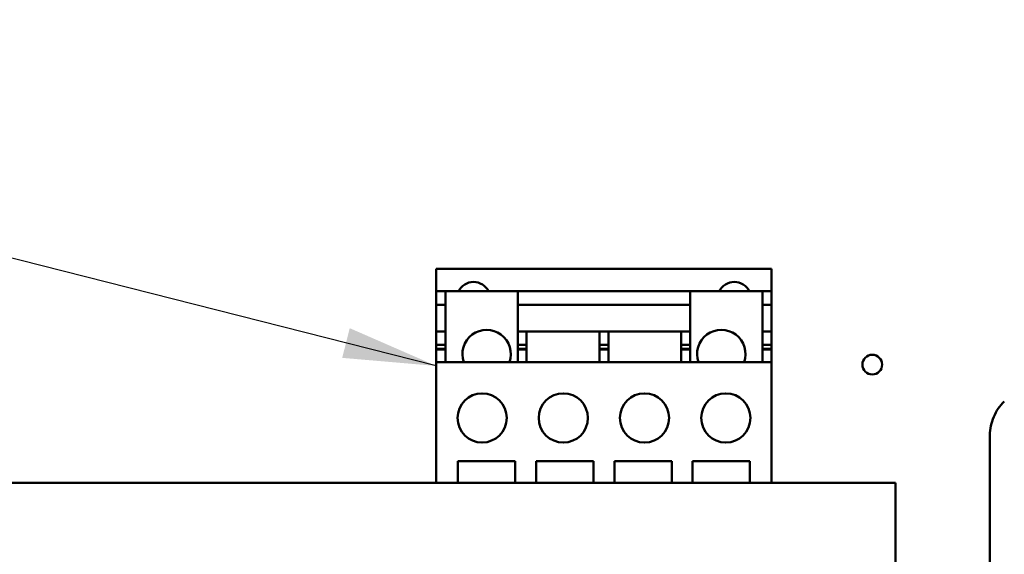
# Model space of a CAD drawing. Units: inches. Extents: x 2 to 108, y 1 to 84.
# Drawn here: x 25 to 30, y 43 to 46 of the extents above; entities that cross this region are included whole.
import ezdxf

# ---------------------------------------------------------------- set-up
doc = ezdxf.new("R2010")
doc.units = ezdxf.units.IN
doc.header["$LTSCALE"] = 5
doc.header["$MEASUREMENT"] = 0
for name, color, linetype, lineweight in [('Dimension (ANSI)', 7, 'Continuous', 25), ('Symbol (ANSI)', 7, 'Continuous', 25), ('Visible (ANSI)', 7, 'Continuous', 50)]:
    doc.layers.add(name, color=color, linetype=linetype, lineweight=lineweight)
doc.styles.add('Note Text (ANSI)', font='tahoma.ttf')
doc.dimstyles.new('Default (ANSI)', dxfattribs={"dimscale": 5, "dimtxt": 0.12, "dimasz": 0.098425, "dimexe": 0.125, "dimexo": 0.0625, "dimgap": 0.031496, "dimtad": 0, "dimtih": 1, "dimtoh": 1, "dimrnd": 1e-08, "dimzin": 4, "dimdsep": 46, "dimtxsty": 'Note Text (ANSI)', "dimcen": 0.09, "dimdle": 0.393701, "dimclrd": 256, "dimclre": 256, "dimclrt": 256, "dimadec": 0, "dimazin": 1, "dimtfac": 1, "dimtofl": 0, "dimtmove": 0, "dimatfit": 3, "dimfxl": 1, "dimtolj": 1, "dimtzin": 4, "dimlwd": -1, "dimlwe": -1, "dimarcsym": 0})
doc.dimstyles.new('Default (ANSI)$7', dxfattribs={"dimscale": 5, "dimtxt": 0.12, "dimasz": 0.098425, "dimexe": 0.125, "dimexo": 0.0625, "dimgap": 0.031496, "dimtad": 0, "dimtih": 1, "dimtoh": 1, "dimrnd": 1e-08, "dimzin": 4, "dimdsep": 46, "dimtxsty": 'Note Text (ANSI)', "dimcen": 0.09, "dimdle": 0.393701, "dimclrd": 256, "dimclre": 256, "dimclrt": 256, "dimadec": 0, "dimazin": 1, "dimtfac": 1, "dimtofl": 0, "dimtmove": 0, "dimatfit": 3, "dimfxl": 1, "dimtolj": 1, "dimtzin": 4, "dimlwd": -1, "dimlwe": -1, "dimarcsym": 0})

# ---------------------------------------------------------------- blocks, each defined once
blk = doc.blocks.new('*D42')
at = {"layer": 'Defpoints', "color": 0, "transparency": 16777216}
for p in [(39.079, 55.6645), (39.079, 50.3849), (21.8365, 39.5032)]:
    blk.add_point(p, dxfattribs=at)
at = {"layer": 'Dimension (ANSI)', "transparency": 16777216}
for p, q in [((21.8365, 39.8157), (21.8365, 56.2895)), ((39.079, 50.6974), (39.079, 56.2895)), ((22.3287, 55.6645), (29.3302, 55.6645)), ((38.5869, 55.6645), (31.5854, 55.6645))]:
    blk.add_line(p, q, dxfattribs=at)
for points in [[(22.3287, 55.7465), (22.3287, 55.5825), (21.8365, 55.6645)], [(38.5869, 55.7465), (38.5869, 55.5825), (39.079, 55.6645)]]:
    blk.add_solid(points, dxfattribs=at)
at = {"layer": 'Dimension (ANSI)', "transparency": 16777216, "insert": (29.4877, 55.9707), "char_height": 0.6, "attachment_point": 1, "style": 'Note Text (ANSI)'}
blk.add_mtext('\\A1;17.24', dxfattribs=at)

msp = doc.modelspace()

# ---------------------------------------------------------------- linework, layer by layer
at = {"layer": 'Visible (ANSI)'}
for p, q in [((27.3398, 44.6928), (27.3398, 44.7314)), ((27.3398, 44.7314), (27.3398, 44.7314)), ((27.3398, 44.7314), (29.1114, 44.7314)), ((27.3398, 44.7314), (29.1114, 44.7314)), ((27.3398, 44.6928), (27.3398, 44.6133)), ((29.1114, 44.7314), (29.1114, 44.7314)), ((29.1114, 44.6928), (29.1114, 44.7314)), ((29.1114, 44.6928), (29.1114, 44.6133)), ((27.3398, 44.6133), (27.3398, 44.5425)), ((27.3398, 44.6133), (27.3882, 44.6133)), ((27.3882, 44.6133), (27.3882, 44.5425)), ((27.7701, 44.6133), (27.3882, 44.6133)), ((27.7701, 44.6133), (28.6811, 44.6133)), ((27.7701, 44.6133), (27.7701, 44.5425)), ((28.6811, 44.6133), (28.6811, 44.5425)), ((29.063, 44.6133), (28.6811, 44.6133)), ((29.063, 44.6133), (29.063, 44.5425)), ((29.063, 44.6133), (29.1114, 44.6133)), ((29.1114, 44.6133), (29.1114, 44.5425)), ((27.3398, 44.5425), (27.3398, 44.4007)), ((27.3398, 44.5425), (27.3882, 44.5425)), ((27.3882, 44.5425), (27.3882, 44.4007)), ((27.7701, 44.5425), (28.6811, 44.5425)), ((27.7701, 44.5425), (27.7701, 44.4007)), ((28.6811, 44.5425), (28.6811, 44.4007)), ((29.063, 44.5425), (29.063, 44.4007)), ((29.063, 44.5425), (29.1114, 44.5425)), ((29.1114, 44.5425), (29.1114, 44.4007)), ((27.3398, 44.4007), (27.3398, 44.3299)), ((27.3398, 44.4007), (27.3882, 44.4007)), ((27.3882, 44.4007), (27.3882, 44.3299)), ((27.7701, 44.4007), (27.8173, 44.4007)), ((27.7701, 44.4007), (27.7701, 44.3299)), ((27.8173, 44.4007), (28.202, 44.4007)), ((27.8173, 44.4007), (27.8173, 44.3299)), ((28.202, 44.4007), (28.2492, 44.4007)), ((28.202, 44.4007), (28.202, 44.3299)), ((28.2492, 44.4007), (28.6338, 44.4007)), ((28.2492, 44.4007), (28.2492, 44.3299)), ((28.6338, 44.4007), (28.6811, 44.4007)), ((28.6338, 44.4007), (28.6338, 44.3299)), ((28.6811, 44.4007), (28.6811, 44.3299)), ((29.063, 44.4007), (29.1114, 44.4007)), ((29.063, 44.4007), (29.063, 44.3299)), ((29.1114, 44.4007), (29.1114, 44.3299)), ((27.3398, 44.3299), (27.3398, 44.3102)), ((27.3398, 44.3299), (27.3882, 44.3299)), ((27.3882, 44.3299), (27.3882, 44.3102)), ((27.7701, 44.3299), (27.7701, 44.3102)), ((27.7701, 44.3299), (27.8173, 44.3299)), ((27.8173, 44.3299), (27.8173, 44.3102)), ((28.202, 44.3299), (28.2492, 44.3299)), ((28.202, 44.3299), (28.202, 44.3102)), ((28.2492, 44.3299), (28.2492, 44.3102)), ((28.6338, 44.3299), (28.6811, 44.3299)), ((28.6338, 44.3299), (28.6338, 44.3102)), ((28.6811, 44.3299), (28.6811, 44.3102)), ((29.063, 44.3299), (29.063, 44.3102)), ((29.063, 44.3299), (29.1114, 44.3299)), ((29.1114, 44.3299), (29.1114, 44.3102)), ((27.3398, 44.3102), (27.3398, 44.3062)), ((27.3398, 44.3102), (27.3882, 44.3102)), ((27.3398, 44.3062), (27.3398, 44.2393)), ((27.3398, 44.3062), (27.3882, 44.3062)), ((27.3882, 44.3102), (27.3882, 44.3062)), ((27.3882, 44.3062), (27.3882, 44.2393)), ((27.7701, 44.3102), (27.7701, 44.3062)), ((27.7701, 44.3102), (27.8173, 44.3102)), ((27.7701, 44.3062), (27.7701, 44.2393)), ((27.7701, 44.3062), (27.8173, 44.3062)), ((27.8173, 44.3102), (27.8173, 44.3062)), ((27.8173, 44.3062), (27.8173, 44.2393)), ((28.202, 44.3102), (28.202, 44.3062)), ((28.202, 44.3102), (28.2492, 44.3102)), ((28.202, 44.3062), (28.202, 44.2393)), ((28.202, 44.3062), (28.2492, 44.3062)), ((28.2492, 44.3102), (28.2492, 44.3062)), ((28.2492, 44.3062), (28.2492, 44.2393)), ((28.6338, 44.3102), (28.6338, 44.3062)), ((28.6338, 44.3102), (28.6811, 44.3102)), ((28.6338, 44.3062), (28.6338, 44.2393)), ((28.6338, 44.3062), (28.6811, 44.3062)), ((28.6811, 44.3102), (28.6811, 44.3062)), ((28.6811, 44.3062), (28.6811, 44.2393)), ((29.063, 44.3102), (29.063, 44.3062)), ((29.063, 44.3102), (29.1114, 44.3102)), ((29.063, 44.3062), (29.063, 44.2393)), ((29.063, 44.3062), (29.1114, 44.3062)), ((29.1114, 44.3102), (29.1114, 44.3062)), ((29.1114, 44.3062), (29.1114, 44.2393)), ((27.3398, 44.2393), (27.3398, 44.2387)), ((27.3398, 44.2393), (27.3882, 44.2393)), ((27.3398, 44.219), (27.3398, 44.2387)), ((27.3398, 44.219), (27.3398, 43.6009)), ((27.3882, 44.2393), (27.3882, 44.2387)), ((27.3882, 44.2387), (27.7701, 44.2387)), ((27.7701, 44.2393), (27.7701, 44.2387)), ((27.7701, 44.2393), (27.8173, 44.2393)), ((27.8173, 44.2393), (27.8173, 44.2387)), ((27.8173, 44.2387), (28.202, 44.2387)), ((28.202, 44.2393), (28.202, 44.2387)), ((28.202, 44.2393), (28.2492, 44.2393)), ((28.2492, 44.2393), (28.2492, 44.2387)), ((28.2492, 44.2387), (28.6338, 44.2387)), ((28.6338, 44.2393), (28.6338, 44.2387)), ((28.6338, 44.2393), (28.6811, 44.2393)), ((28.6811, 44.2393), (28.6811, 44.2387)), ((28.6811, 44.2387), (29.063, 44.2387)), ((29.063, 44.2393), (29.063, 44.2387)), ((29.063, 44.2393), (29.1114, 44.2393)), ((29.1114, 44.2393), (29.1114, 44.2387)), ((29.1114, 44.219), (29.1114, 44.2387)), ((29.1114, 44.219), (29.1114, 43.6009)), ((30.2647, 42.9967), (30.2647, 43.8523)), ((27.4539, 43.7157), (27.4539, 43.6009)), ((27.7571, 43.7157), (27.4539, 43.7157)), ((27.7571, 43.6009), (27.7571, 43.7157)), ((27.8673, 43.7157), (27.8673, 43.6009)), ((28.1705, 43.7157), (27.8673, 43.7157)), ((28.1705, 43.6009), (28.1705, 43.7157)), ((28.5838, 43.7157), (28.2807, 43.7157)), ((28.2807, 43.7157), (28.2807, 43.6009)), ((28.5838, 43.6009), (28.5838, 43.7157)), ((28.9972, 43.7157), (28.6941, 43.7157)), ((28.6941, 43.7157), (28.6941, 43.6009)), ((28.9972, 43.6009), (28.9972, 43.7157)), ((22.1874, 43.6009), (29.7655, 43.6009)), ((29.7655, 43.6009), (29.7655, 43.4739)), ((29.7655, 43.4739), (29.7655, 35.2279))]:
    msp.add_line(p, q, dxfattribs=at)
for centre, radius in [((29.6433, 44.2259), 0.052), ((27.5819, 43.944), 0.1299), ((28.011, 43.944), 0.1299), ((28.4401, 43.944), 0.1299), ((28.8693, 43.944), 0.1299)]:
    msp.add_circle(centre, radius, dxfattribs=at)
for centre, radius, start, end in [((27.5366, 44.574), 0.0886, 26.3878, 153.6122), ((28.9146, 44.574), 0.0886, 26.3878, 153.6122), ((27.6055, 44.2818), 0.128, 340.2814, 199.7186), ((28.8457, 44.2818), 0.128, 340.2814, 199.7186)]:
    msp.add_arc(centre, radius, start, end, dxfattribs=at)
msp.add_open_spline([(30.3408, 44.0318), (30.3288, 44.0202), (30.3181, 44.0074), (30.2993, 43.9798), (30.2913, 43.9651), (30.2783, 43.9344), (30.2732, 43.9184), (30.2664, 43.8856), (30.2647, 43.869), (30.2647, 43.8523)], degree=3, knots=[0, 0, 0, 0, 0.1270367, 0.1270367, 0.2540547, 0.2540547, 0.3813487, 0.3813487, 0.508659, 0.508659, 0.508659, 0.508659], dxfattribs=at)

# ---------------------------------------------------------------- dimensions: what is measured, and where the dimension line sits
at = {"layer": 'Dimension (ANSI)'}
dim = msp.add_linear_dim(base=(39.079, 55.6645), p1=(21.8365, 39.5032), p2=(39.079, 50.3849), angle=180, dimstyle='Default (ANSI)', override={"dimgap": 0.031496, "dimtih": 0, "dimtoh": 0, "dimdec": 2, "dimtol": 0, "dimlim": 0, "dimtp": 0, "dimtm": 0, "dimtdec": 2, "dimatfit": 1}, dxfattribs=at)
dim.commit()
dim.dimension.update_dxf_attribs({"geometry": '*D42', "text_midpoint": (30.4578, 55.6645), "dimtype": 160})

# ---------------------------------------------------------------- leaders
at = {"layer": 'Symbol (ANSI)', "annotation_type": 0, "has_hookline": 1, "hookline_direction": 1, "text_width": 3.5794}
msp.add_leader([(27.3398, 44.219), (21.5911, 45.678), (17.9394, 57.2457), (17.4473, 57.2457)], dimstyle='Default (ANSI)$7', override={"dimtad": 0}, dxfattribs=at)

doc.saveas('drawing.dxf')
